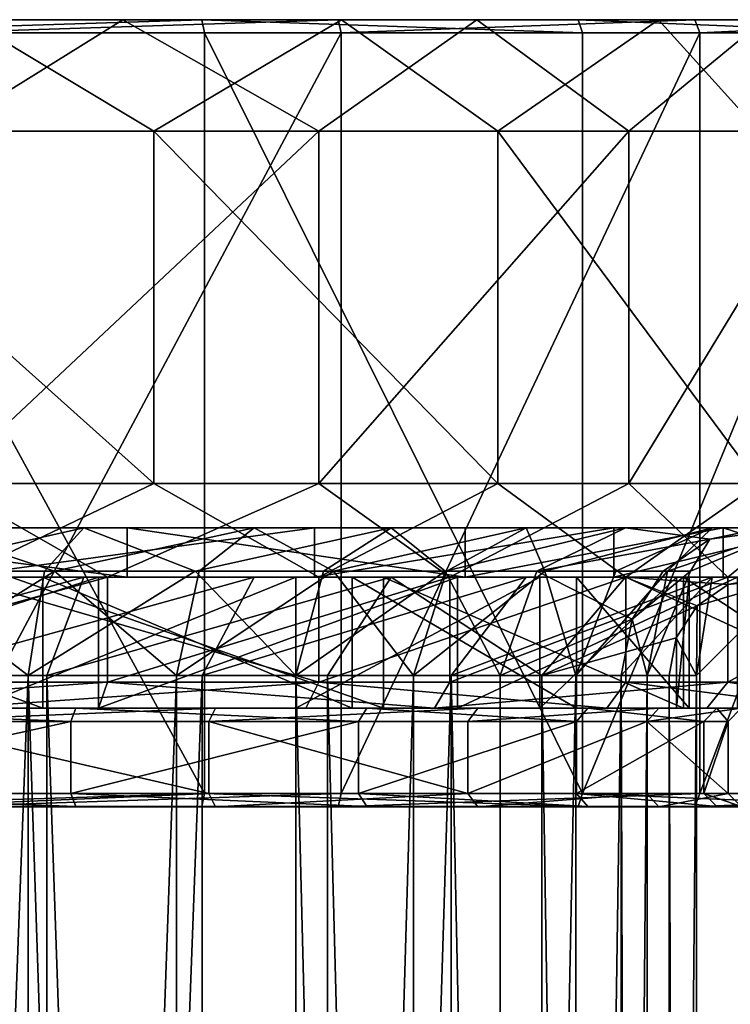
# Model space of a CAD drawing. Extents: x -25 to 344, y -738 to 123.
# Drawn here: x 6 to 16, y 108 to 123 of the extents above; entities that cross this region are included whole.
import ezdxf

# ---------------------------------------------------------------- set-up
doc = ezdxf.new("R2010")
doc.units = 0
doc.header["$MEASUREMENT"] = 0

msp = doc.modelspace()

# ---------------------------------------------------------------- linework, layer by layer
for points in [[(7.212303, 122.749863, 20.202057), (4.477008, 121.049828, 19.236691), (1.228515, 122.749817, 21.415644)], [(1.228515, 122.749817, 21.415644), (4.338383, 122.749763, 24.352005), (7.212303, 122.749863, 20.202057)], [(4.854887, 122.750793, -20.893694), (1.68665, 121.050697, -19.678106), (7.68521, 121.05069, -18.19381)], [(8.419084, 122.750847, -23.25803), (2.12219, 122.550873, -24.759569), (2.112326, 122.75087, -24.644485)], [(4.854887, 122.750793, -20.893694), (8.419084, 122.750847, -23.25803), (2.112326, 122.75087, -24.644485)], [(8.458405, 122.550842, -23.366673), (2.12219, 122.550873, -24.759569), (8.419084, 122.750847, -23.25803)], [(4.338383, 122.749763, 24.352005), (10.493411, 122.749809, 22.399424), (7.212303, 122.749863, 20.202057)], [(4.358645, 122.549744, 24.465748), (10.493411, 122.749809, 22.399424), (4.338383, 122.749763, 24.352005)], [(4.358645, 122.549744, 24.465748), (10.542363, 122.549797, 22.503984), (10.493411, 122.749809, 22.399424)], [(10.202442, 121.049889, 16.911755), (4.477008, 121.049828, 19.236691), (7.212303, 122.749863, 20.202057)], [(4.854887, 122.750793, -20.893694), (10.544882, 122.750748, -18.679562), (8.419084, 122.750847, -23.25803)], [(4.854887, 122.750793, -20.893694), (7.68521, 121.05069, -18.19381), (10.544882, 122.750748, -18.679562)], [(12.611784, 122.749931, 17.351856), (10.202442, 121.049889, 16.911755), (7.212303, 122.749863, 20.202057)], [(7.212303, 122.749863, 20.202057), (10.493411, 122.749809, 22.399424), (12.611784, 122.749931, 17.351856)], [(10.544882, 122.750748, -18.679562), (7.68521, 121.05069, -18.19381), (12.931499, 121.050621, -14.928501)], [(14.218097, 122.550789, -20.381254), (8.419084, 122.750847, -23.25803), (14.152064, 122.750793, -20.286539)], [(14.218097, 122.550789, -20.381254), (8.458405, 122.550842, -23.366673), (8.419084, 122.750847, -23.25803)], [(10.544882, 122.750748, -18.679562), (14.152064, 122.750793, -20.286539), (8.419084, 122.750847, -23.25803)], [(14.929135, 121.050003, 12.931445), (10.202442, 121.049889, 16.911755), (12.611784, 122.749931, 17.351856)], [(10.493411, 122.749809, 22.399424), (15.933333, 122.749901, 18.920462), (12.611784, 122.749931, 17.351856)], [(10.542363, 122.549797, 22.503984), (15.933333, 122.749901, 18.920462), (10.493411, 122.749809, 22.399424)], [(10.542363, 122.549797, 22.503984), (16.007671, 122.549896, 19.008732), (15.933333, 122.749901, 18.920462)], [(10.544882, 122.750748, -18.679562), (15.380587, 122.750671, -14.952114), (14.152064, 122.750793, -20.286539)], [(10.544882, 122.750748, -18.679562), (12.931499, 121.050621, -14.928501), (15.380587, 122.750671, -14.952114)], [(16.989523, 122.750038, 13.095933), (14.929135, 121.050003, 12.931445), (12.611784, 122.749931, 17.351856)], [(12.611784, 122.749931, 17.351856), (15.933333, 122.749901, 18.920462), (16.989523, 122.750038, 13.095933)], [(15.380587, 122.750671, -14.952114), (12.931499, 121.050621, -14.928501), (16.911917, 121.050522, -10.201917)], [(19.0089, 122.550697, -16.006962), (14.152064, 122.750793, -20.286539), (18.920624, 122.750702, -15.932623)], [(19.0089, 122.550697, -16.006962), (14.218097, 122.550789, -20.381254), (14.152064, 122.750793, -20.286539)], [(15.380587, 122.750671, -14.952114), (18.920624, 122.750702, -15.932623), (14.152064, 122.750793, -20.286539)], [(18.194513, 121.050117, 7.685294), (14.929135, 121.050003, 12.931445), (16.989523, 122.750038, 13.095933)], [(18.97024, 122.750557, -10.013316), (18.920624, 122.750702, -15.932623), (15.380587, 122.750671, -14.952114)], [(15.380587, 122.750671, -14.952114), (16.911917, 121.050522, -10.201917), (18.97024, 122.750557, -10.013316)], [(15.933333, 122.749901, 18.920462), (20.287348, 122.750023, 14.15203), (16.989523, 122.750038, 13.095933)], [(16.007671, 122.549896, 19.008732), (20.287348, 122.750023, 14.15203), (15.933333, 122.749901, 18.920462)], [(16.007671, 122.549896, 19.008732), (20.382061, 122.550011, 14.218057), (20.287348, 122.750023, 14.15203)], [(2.12219, 122.550873, -24.759569), (8.458405, 110.950546, -23.36694), (2.122189, 110.950577, -24.759836)], [(2.12219, 122.550873, -24.759569), (8.458405, 122.550842, -23.366673), (8.458405, 110.950546, -23.36694)], [(10.542363, 122.549797, 22.503984), (4.358644, 110.949463, 24.465481), (10.542362, 110.949516, 22.503717)], [(10.542363, 122.549797, 22.503984), (4.358645, 122.549744, 24.465748), (4.358644, 110.949463, 24.465481)], [(8.458405, 122.550842, -23.366673), (14.218096, 110.9505, -20.381521), (8.458405, 110.950546, -23.36694)], [(8.458405, 122.550842, -23.366673), (14.218097, 122.550789, -20.381254), (14.218096, 110.9505, -20.381521)], [(16.007671, 122.549896, 19.008732), (10.542362, 110.949516, 22.503717), (16.007669, 110.9496, 19.008465)], [(16.007671, 122.549896, 19.008732), (10.542363, 122.549797, 22.503984), (10.542362, 110.949516, 22.503717)], [(14.218097, 122.550789, -20.381254), (19.0089, 122.550697, -16.006962), (14.218096, 110.9505, -20.381521)], [(19.0089, 122.550697, -16.006962), (19.008898, 110.950409, -16.007229), (14.218096, 110.9505, -20.381521)], [(20.382061, 122.550011, 14.218057), (16.007669, 110.9496, 19.008465), (20.382059, 110.949722, 14.217792)], [(20.382061, 122.550011, 14.218057), (16.007671, 122.549896, 19.008732), (16.007669, 110.9496, 19.008465)], [(7.68521, 115.67865, -18.193933), (1.68665, 121.050697, -19.678106), (1.686649, 115.678673, -19.67823)], [(7.68521, 115.67865, -18.193933), (7.68521, 121.05069, -18.19381), (1.68665, 121.050697, -19.678106)], [(4.477007, 115.677803, 19.236567), (4.477008, 121.049828, 19.236691), (10.202442, 121.049889, 16.911755)], [(4.477007, 115.677803, 19.236567), (10.202442, 121.049889, 16.911755), (10.202441, 115.677856, 16.911631)], [(12.931499, 115.678589, -14.928624), (12.931499, 121.050621, -14.928501), (7.68521, 121.05069, -18.19381)], [(12.931499, 115.678589, -14.928624), (7.68521, 121.05069, -18.19381), (7.68521, 115.67865, -18.193933)], [(10.202441, 115.677856, 16.911631), (10.202442, 121.049889, 16.911755), (14.929135, 121.050003, 12.931445)], [(10.202441, 115.677856, 16.911631), (14.929135, 121.050003, 12.931445), (14.929134, 115.677963, 12.931322)], [(16.911917, 115.67849, -10.20204), (16.911917, 121.050522, -10.201917), (12.931499, 121.050621, -14.928501)], [(16.911917, 115.67849, -10.20204), (12.931499, 121.050621, -14.928501), (12.931499, 115.678589, -14.928624)], [(14.929134, 115.677963, 12.931322), (14.929135, 121.050003, 12.931445), (18.194513, 121.050117, 7.685294)], [(14.929134, 115.677963, 12.931322), (18.194513, 121.050117, 7.685294), (18.194513, 115.678093, 7.685171)], [(1.188347, 114.249619, 20.716547), (4.477007, 115.677803, 19.236567), (6.976924, 114.249657, 19.542639)], [(7.68521, 115.67865, -18.193933), (1.686649, 115.678673, -19.67823), (4.696373, 114.250557, -20.212015)], [(4.477007, 115.677803, 19.236567), (10.202441, 115.677856, 16.911631), (6.976924, 114.249657, 19.542639)], [(10.200755, 114.250519, -18.0702), (7.68521, 115.67865, -18.193933), (4.696373, 114.250557, -20.212015)], [(6.976924, 114.249657, 19.542639), (10.202441, 115.677856, 16.911631), (12.200212, 114.249733, 16.785433)], [(12.931499, 115.678589, -14.928624), (7.68521, 115.67865, -18.193933), (10.200755, 114.250519, -18.0702)], [(14.878661, 114.25045, -14.464375), (12.931499, 115.678589, -14.928624), (10.200755, 114.250519, -18.0702)], [(12.200212, 114.249733, 16.785433), (10.202441, 115.677856, 16.911631), (14.929134, 115.677963, 12.931322)], [(12.200212, 114.249733, 16.785433), (14.929134, 115.677963, 12.931322), (16.435057, 114.249832, 12.66842)], [(16.911917, 115.67849, -10.20204), (12.931499, 115.678589, -14.928624), (14.878661, 114.25045, -14.464375)], [(18.351141, 114.250343, -9.686776), (16.911917, 115.67849, -10.20204), (14.878661, 114.25045, -14.464375)], [(16.435057, 114.249832, 12.66842), (14.929134, 115.677963, 12.931322), (18.194513, 115.678093, 7.685171)], [(16.435057, 114.249832, 12.66842), (18.194513, 115.678093, 7.685171), (19.338511, 114.249947, 7.52514)], [(3.686021, 114.340897, -15.476132), (6.61961, 114.999908, -16.19969), (1.289681, 114.999908, -17.452425)], [(1.289681, 114.999908, -17.452425), (6.61961, 114.999908, -16.19969), (1.41868, 114.999908, -19.197624)], [(1.41868, 114.999908, -19.197624), (7.281645, 114.249908, -17.819698), (1.41868, 114.249908, -19.197624)], [(1.41868, 114.999908, -19.197624), (7.281645, 114.999908, -17.819698), (7.281645, 114.249908, -17.819698)], [(1.41868, 114.999908, -19.197624), (6.61961, 114.999908, -16.19969), (7.281645, 114.999908, -17.819698)], [(3.686021, 114.340897, -15.476132), (6.017843, 114.340897, -14.726967), (6.61961, 114.999908, -16.19969)], [(6.172517, 114.340897, 14.662746), (3.787735, 114.340897, 15.451516), (4.166533, 114.999908, 16.996765)], [(6.172517, 114.340897, 14.662746), (4.166533, 114.999908, 16.996765), (9.214902, 114.999908, 14.877364)], [(4.166533, 114.999908, 16.996765), (10.1364, 114.999908, 16.365047), (9.214902, 114.999908, 14.877364)], [(4.583186, 114.999908, 18.696442), (10.1364, 114.999908, 16.365047), (4.166533, 114.999908, 16.996765)], [(10.1364, 114.999908, 16.365047), (4.583186, 114.249908, 18.696442), (10.1364, 114.249908, 16.365047)], [(10.1364, 114.999908, 16.365047), (4.583186, 114.999908, 18.696442), (4.583186, 114.249908, 18.696442)], [(6.017843, 114.340897, -14.726967), (8.317198, 114.340897, -13.561707), (6.61961, 114.999908, -16.19969)], [(8.377189, 114.340897, 13.524818), (6.172517, 114.340897, 14.662746), (9.214902, 114.999908, 14.877364)], [(8.317198, 114.340897, -13.561707), (11.301657, 114.999908, -13.361202), (6.61961, 114.999908, -16.19969)], [(11.301657, 114.999908, -13.361202), (7.281645, 114.999908, -17.819698), (6.61961, 114.999908, -16.19969)], [(7.281645, 114.999908, -17.819698), (12.431823, 114.249908, -14.697407), (7.281645, 114.249908, -17.819698)], [(7.281645, 114.999908, -17.819698), (12.431823, 114.999908, -14.697407), (12.431823, 114.249908, -14.697407)], [(11.301657, 114.999908, -13.361202), (12.431823, 114.999908, -14.697407), (7.281645, 114.999908, -17.819698)], [(8.317198, 114.340897, -13.561707), (10.274204, 114.340897, -12.146551), (11.301657, 114.999908, -13.361202)], [(10.425566, 114.340897, 12.016862), (8.377189, 114.340897, 13.524818), (9.214902, 114.999908, 14.877364)], [(10.425566, 114.340897, 12.016862), (9.214902, 114.999908, 14.877364), (13.361202, 114.999908, 11.301657)], [(10.1364, 114.999908, 16.365047), (13.361202, 114.999908, 11.301657), (9.214902, 114.999908, 14.877364)], [(14.697407, 114.999908, 12.431823), (10.1364, 114.249908, 16.365047), (14.697407, 114.249908, 12.431823)], [(14.697407, 114.999908, 12.431823), (10.1364, 114.999908, 16.365047), (10.1364, 114.249908, 16.365047)], [(10.1364, 114.999908, 16.365047), (14.697407, 114.999908, 12.431823), (13.361202, 114.999908, 11.301657)], [(10.274204, 114.340897, -12.146551), (12.126292, 114.340897, -10.297951), (11.301657, 114.999908, -13.361202)], [(12.146551, 114.340897, 10.274204), (10.425566, 114.340897, 12.016862), (13.361202, 114.999908, 11.301657)], [(12.126292, 114.340897, -10.297951), (14.877364, 114.999908, -9.214902), (11.301657, 114.999908, -13.361202)], [(14.877364, 114.999908, -9.214902), (12.431823, 114.999908, -14.697407), (11.301657, 114.999908, -13.361202)], [(12.126292, 114.340897, -10.297951), (13.524842, 114.340897, -8.377091), (14.877364, 114.999908, -9.214902)], [(13.646313, 114.340897, 8.177641), (12.146551, 114.340897, 10.274204), (13.361202, 114.999908, 11.301657)], [(16.365047, 114.999908, -10.1364), (16.365047, 114.249908, -10.1364), (12.431823, 114.249908, -14.697407)], [(12.431823, 114.999908, -14.697407), (16.365047, 114.999908, -10.1364), (12.431823, 114.249908, -14.697407)], [(14.877364, 114.999908, -9.214902), (16.365047, 114.999908, -10.1364), (12.431823, 114.999908, -14.697407)], [(13.646313, 114.340897, 8.177641), (13.361202, 114.999908, 11.301657), (16.19969, 114.999908, 6.61961)], [(14.697407, 114.999908, 12.431823), (16.19969, 114.999908, 6.61961), (13.361202, 114.999908, 11.301657)], [(13.524842, 114.340897, -8.377091), (16.160524, 114.828903, -3.961539), (14.877364, 114.999908, -9.214902)], [(14.726967, 114.340897, 6.017843), (13.646313, 114.340897, 8.177641), (16.19969, 114.999908, 6.61961)], [(17.819698, 114.999908, 7.281645), (14.697407, 114.249908, 12.431823), (17.819698, 114.249908, 7.281645)], [(17.819698, 114.999908, 7.281645), (14.697407, 114.999908, 12.431823), (14.697407, 114.249908, 12.431823)], [(14.697407, 114.999908, 12.431823), (17.819698, 114.999908, 7.281645), (16.19969, 114.999908, 6.61961)], [(15.514136, 114.340897, 3.522264), (14.726967, 114.340897, 6.017843), (16.19969, 114.999908, 6.61961)], [(14.877364, 114.999908, -9.214902), (16.160524, 114.828903, -3.961539), (16.996765, 114.999908, -4.166533)], [(16.996765, 114.999908, -4.166533), (16.365047, 114.999908, -10.1364), (14.877364, 114.999908, -9.214902)], [(15.514136, 114.340897, 3.522264), (16.19969, 114.999908, 6.61961), (17.452425, 114.999908, 1.289681)], [(15.865767, 114.340897, 1.172371), (15.514136, 114.340897, 3.522264), (17.452425, 114.999908, 1.289681)], [(15.865767, 114.340897, 1.172371), (17.452425, 114.999908, 1.289681), (16.160524, 114.828903, -3.961539)], [(16.996765, 114.999908, -4.166533), (16.160524, 114.828903, -3.961539), (17.452425, 114.999908, 1.289681)], [(16.19969, 114.999908, 6.61961), (17.819698, 114.999908, 7.281645), (19.197624, 114.999908, 1.41868)], [(16.19969, 114.999908, 6.61961), (19.197624, 114.999908, 1.41868), (17.452425, 114.999908, 1.289681)], [(16.365047, 114.999908, -10.1364), (18.696442, 114.249908, -4.583186), (16.365047, 114.249908, -10.1364)], [(16.365047, 114.999908, -10.1364), (18.696442, 114.999908, -4.583186), (18.696442, 114.249908, -4.583186)], [(16.996765, 114.999908, -4.166533), (18.696442, 114.999908, -4.583186), (16.365047, 114.999908, -10.1364)], [(13.524842, 114.340897, -8.377091), (15.451516, 114.340897, -3.787735), (16.160524, 114.828903, -3.961539)], [(15.865767, 114.340897, 1.172371), (16.160524, 114.828903, -3.961539), (15.451516, 114.340897, -3.787735)], [(3.686021, 114.340897, -15.476132), (1.123859, 112.749893, -15.208517), (5.768532, 112.749893, -14.116864)], [(6.172517, 114.340897, 14.662746), (8.030113, 112.749893, 12.964542), (3.630836, 112.749893, 14.811466)], [(6.172517, 114.340897, 14.662746), (3.630836, 112.749893, 14.811466), (3.787735, 114.340897, 15.451516)], [(3.686021, 114.340897, -15.476132), (5.768532, 112.749893, -14.116864), (6.017843, 114.340897, -14.726967)], [(8.317198, 114.340897, -13.561707), (5.768532, 112.749893, -14.116864), (9.848573, 112.749893, -11.643343)], [(6.017843, 114.340897, -14.726967), (5.768532, 112.749893, -14.116864), (8.317198, 114.340897, -13.561707)], [(8.377189, 114.340897, 13.524818), (8.030113, 112.749893, 12.964542), (6.172517, 114.340897, 14.662746)], [(10.425566, 114.340897, 12.016862), (11.643343, 112.749893, 9.848573), (8.030113, 112.749893, 12.964542)], [(10.425566, 114.340897, 12.016862), (8.030113, 112.749893, 12.964542), (8.377189, 114.340897, 13.524818)], [(8.317198, 114.340897, -13.561707), (9.848573, 112.749893, -11.643343), (10.274204, 114.340897, -12.146551)], [(12.126292, 114.340897, -10.297951), (9.848573, 112.749893, -11.643343), (12.964542, 112.749893, -8.030113)], [(10.274204, 114.340897, -12.146551), (9.848573, 112.749893, -11.643343), (12.126292, 114.340897, -10.297951)], [(12.146551, 114.340897, 10.274204), (11.643343, 112.749893, 9.848573), (10.425566, 114.340897, 12.016862)], [(13.646313, 114.340897, 8.177641), (14.116864, 112.749893, 5.768532), (11.643343, 112.749893, 9.848573)], [(13.646313, 114.340897, 8.177641), (11.643343, 112.749893, 9.848573), (12.146551, 114.340897, 10.274204)], [(12.126292, 114.340897, -10.297951), (12.964542, 112.749893, -8.030113), (13.524842, 114.340897, -8.377091)], [(13.524842, 114.340897, -8.377091), (12.964542, 112.749893, -8.030113), (14.97784, 113.610901, -3.67162)], [(13.524842, 114.340897, -8.377091), (14.97784, 113.610901, -3.67162), (15.451516, 114.340897, -3.787735)], [(14.726967, 114.340897, 6.017843), (14.116864, 112.749893, 5.768532), (13.646313, 114.340897, 8.177641)], [(15.514136, 114.340897, 3.522264), (15.208517, 112.749893, 1.123859), (14.116864, 112.749893, 5.768532)], [(15.514136, 114.340897, 3.522264), (14.116864, 112.749893, 5.768532), (14.726967, 114.340897, 6.017843)], [(15.865767, 114.340897, 1.172371), (15.451516, 114.340897, -3.787735), (14.97784, 113.610901, -3.67162)], [(15.865767, 114.340897, 1.172371), (14.97784, 113.610901, -3.67162), (15.208517, 112.749893, 1.123859)], [(15.865767, 114.340897, 1.172371), (15.208517, 112.749893, 1.123859), (15.514136, 114.340897, 3.522264)], [(5.99432, 114.250107, -14.834692), (5.513391, 114.250137, -19.225058), (0.558722, 114.250107, -15.990422)], [(0.558722, 114.250107, -15.990422), (0.558728, 112.250107, -15.990436), (5.994326, 112.250107, -14.834705)], [(0.558722, 114.250107, -15.990422), (5.994326, 112.250107, -14.834705), (5.99432, 114.250107, -14.834692)], [(0.697645, 114.24987, 19.988111), (6.84047, 114.249901, 18.794577), (4.944311, 114.249924, 15.217487)], [(6.84047, 114.249901, 18.794577), (0.697645, 114.24987, 19.988111), (0.697652, 112.24987, 19.988098)], [(6.84047, 114.249901, 18.794577), (0.697652, 112.24987, 19.988098), (6.840477, 112.249901, 18.794563)], [(1.179165, 112.749893, -15.956494), (1.289681, 114.249908, -17.452425), (6.61961, 114.249908, -16.19969)], [(1.179165, 112.749893, -15.956494), (6.61961, 114.249908, -16.19969), (6.052281, 112.749893, -14.811188)], [(1.188347, 112.649567, 20.716511), (1.188347, 114.249619, 20.716547), (6.976924, 114.249657, 19.542639)], [(1.188347, 112.649567, 20.716511), (6.976924, 114.249657, 19.542639), (6.976924, 112.649612, 19.542603)], [(6.61961, 114.249908, -16.19969), (1.289681, 114.249908, -17.452425), (1.41868, 114.249908, -19.197624)], [(6.61961, 114.249908, -16.19969), (1.41868, 114.249908, -19.197624), (7.281645, 114.249908, -17.819698)], [(9.214902, 114.249908, 14.877364), (4.166533, 114.249908, 16.996765), (3.809401, 112.749893, 15.539899)], [(8.425076, 112.749893, 13.602141), (9.214902, 114.249908, 14.877364), (3.809401, 112.749893, 15.539899)], [(10.1364, 114.249908, 16.365047), (4.583186, 114.249908, 18.696442), (4.166533, 114.249908, 16.996765)], [(10.1364, 114.249908, 16.365047), (4.166533, 114.249908, 16.996765), (9.214902, 114.249908, 14.877364)], [(10.200755, 112.650482, -18.070236), (4.696373, 114.250557, -20.212015), (4.696372, 112.65052, -20.212051)], [(10.200755, 112.650482, -18.070236), (10.200755, 114.250519, -18.0702), (4.696373, 114.250557, -20.212015)], [(6.84047, 114.249901, 18.794577), (9.850927, 114.249947, 12.609086), (4.944311, 114.249924, 15.217487)], [(9.850927, 114.249947, 12.609086), (4.944318, 112.249924, 15.217474), (4.944311, 114.249924, 15.217487)], [(9.850927, 114.249947, 12.609086), (9.850934, 112.249947, 12.609073), (4.944318, 112.249924, 15.217474)], [(5.513391, 114.250137, -19.225058), (11.184818, 112.250137, -16.580105), (5.513397, 112.250137, -19.225071)], [(5.513391, 114.250137, -19.225058), (11.184812, 114.250137, -16.580091), (11.184818, 112.250137, -16.580105)], [(5.99432, 114.250107, -14.834692), (11.184812, 114.250137, -16.580091), (5.513391, 114.250137, -19.225058)], [(10.706893, 114.250107, -11.889686), (11.184812, 114.250137, -16.580091), (5.99432, 114.250107, -14.834692)], [(5.99432, 114.250107, -14.834692), (5.994326, 112.250107, -14.834705), (10.706899, 112.250107, -11.889699)], [(5.99432, 114.250107, -14.834692), (10.706899, 112.250107, -11.889699), (10.706893, 114.250107, -11.889686)], [(6.052281, 112.749893, -14.811188), (6.61961, 114.249908, -16.19969), (11.301657, 114.249908, -13.361202)], [(6.052281, 112.749893, -14.811188), (11.301657, 114.249908, -13.361202), (10.332951, 112.749893, -12.216035)], [(12.431823, 114.249908, -14.697407), (11.301657, 114.249908, -13.361202), (6.61961, 114.249908, -16.19969)], [(12.431823, 114.249908, -14.697407), (6.61961, 114.249908, -16.19969), (7.281645, 114.249908, -17.819698)], [(6.84047, 114.249901, 18.794577), (12.31366, 114.249939, 15.761357), (9.850927, 114.249947, 12.609086)], [(12.31366, 114.249939, 15.761357), (6.84047, 114.249901, 18.794577), (6.840477, 112.249901, 18.794563)], [(12.31366, 114.249939, 15.761357), (6.840477, 112.249901, 18.794563), (12.313666, 112.249939, 15.761344)], [(6.976924, 112.649612, 19.542603), (6.976924, 114.249657, 19.542639), (12.200212, 114.249733, 16.785433)], [(6.976924, 112.649612, 19.542603), (12.200212, 114.249733, 16.785433), (12.200212, 112.649689, 16.785397)], [(13.361202, 114.249908, 11.301657), (9.214902, 114.249908, 14.877364), (8.425076, 112.749893, 13.602141)], [(12.216035, 112.749893, 10.332951), (13.361202, 114.249908, 11.301657), (8.425076, 112.749893, 13.602141)], [(14.697407, 114.249908, 12.431823), (10.1364, 114.249908, 16.365047), (9.214902, 114.249908, 14.877364)], [(14.697407, 114.249908, 12.431823), (9.214902, 114.249908, 14.877364), (13.361202, 114.249908, 11.301657)], [(13.569399, 114.249977, 8.479872), (9.850934, 112.249947, 12.609073), (9.850927, 114.249947, 12.609086)], [(9.850927, 114.249947, 12.609086), (16.581463, 114.249977, 11.185257), (13.569399, 114.249977, 8.479872)], [(12.31366, 114.249939, 15.761357), (16.581463, 114.249977, 11.185257), (9.850927, 114.249947, 12.609086)], [(13.569399, 114.249977, 8.479872), (13.569406, 112.249977, 8.479858), (9.850934, 112.249947, 12.609073)], [(14.878661, 114.25045, -14.464375), (10.200755, 114.250519, -18.0702), (10.200755, 112.650482, -18.070236)], [(14.878661, 112.650414, -14.464411), (14.878661, 114.25045, -14.464375), (10.200755, 112.650482, -18.070236)], [(10.332951, 112.749893, -12.216035), (11.301657, 114.249908, -13.361202), (13.602141, 112.749893, -8.425076)], [(10.706893, 114.250107, -11.889686), (15.761357, 114.25013, -12.312217), (11.184812, 114.250137, -16.580091)], [(14.128119, 114.250092, -7.51055), (15.761357, 114.25013, -12.312217), (10.706893, 114.250107, -11.889686)], [(10.706893, 114.250107, -11.889686), (10.706899, 112.250107, -11.889699), (14.128126, 112.250092, -7.510563)], [(10.706893, 114.250107, -11.889686), (14.128126, 112.250092, -7.510563), (14.128119, 114.250092, -7.51055)], [(11.184812, 114.250137, -16.580091), (15.761364, 112.25013, -12.31223), (11.184818, 112.250137, -16.580105)], [(11.184812, 114.250137, -16.580091), (15.761357, 114.25013, -12.312217), (15.761364, 112.25013, -12.31223)], [(16.365047, 114.249908, -10.1364), (14.877364, 114.249908, -9.214902), (11.301657, 114.249908, -13.361202)], [(16.365047, 114.249908, -10.1364), (11.301657, 114.249908, -13.361202), (12.431823, 114.249908, -14.697407)], [(11.301657, 114.249908, -13.361202), (14.877364, 114.249908, -9.214902), (13.602141, 112.749893, -8.425076)], [(12.200212, 112.649689, 16.785397), (12.200212, 114.249733, 16.785433), (16.435057, 114.249832, 12.66842)], [(12.200212, 112.649689, 16.785397), (16.435057, 114.249832, 12.66842), (16.435057, 112.649803, 12.668384)], [(16.19969, 114.249908, 6.61961), (13.361202, 114.249908, 11.301657), (12.216035, 112.749893, 10.332951)], [(14.811188, 112.749893, 6.052281), (16.19969, 114.249908, 6.61961), (12.216035, 112.749893, 10.332951)], [(16.581463, 114.249977, 11.185257), (12.31366, 114.249939, 15.761357), (12.313666, 112.249939, 15.761344)], [(16.581463, 114.249977, 11.185257), (12.313666, 112.249939, 15.761344), (16.581469, 112.249977, 11.185244)], [(14.697407, 114.249908, 12.431823), (13.361202, 114.249908, 11.301657), (16.19969, 114.249908, 6.61961)], [(15.651205, 114.250031, 3.3278), (13.569406, 112.249977, 8.479858), (13.569399, 114.249977, 8.479872)], [(13.569399, 114.249977, 8.479872), (19.226225, 114.250023, 5.514238), (15.651205, 114.250031, 3.3278)], [(16.581463, 114.249977, 11.185257), (19.226225, 114.250023, 5.514238), (13.569399, 114.249977, 8.479872)], [(15.651205, 114.250031, 3.3278), (15.651211, 112.250031, 3.327786), (13.569406, 112.249977, 8.479858)], [(13.602141, 112.749893, -8.425076), (14.877364, 114.249908, -9.214902), (15.966567, 113.810898, -3.913993)], [(18.795023, 114.250107, -6.839098), (15.761357, 114.25013, -12.312217), (14.128119, 114.250092, -7.51055)], [(15.845247, 114.250061, -2.225606), (18.795023, 114.250107, -6.839098), (14.128119, 114.250092, -7.51055)], [(14.128119, 114.250092, -7.51055), (14.128126, 112.250092, -7.510563), (15.845253, 112.250061, -2.225619)], [(14.128119, 114.250092, -7.51055), (15.845253, 112.250061, -2.225619), (15.845247, 114.250061, -2.225606)], [(14.697407, 114.249908, 12.431823), (16.19969, 114.249908, 6.61961), (17.819698, 114.249908, 7.281645)], [(15.956494, 112.749893, 1.179165), (16.19969, 114.249908, 6.61961), (14.811188, 112.749893, 6.052281)], [(16.996765, 114.249908, -4.166533), (14.877364, 114.249908, -9.214902), (16.365047, 114.249908, -10.1364)], [(14.877364, 114.249908, -9.214902), (16.996765, 114.249908, -4.166533), (16.439272, 114.13591, -4.029871)], [(14.877364, 114.249908, -9.214902), (16.439272, 114.13591, -4.029871), (15.966567, 113.810898, -3.913993)], [(18.351141, 112.650307, -9.686812), (18.351141, 114.250343, -9.686776), (14.878661, 114.25045, -14.464375)], [(18.351141, 112.650307, -9.686812), (14.878661, 114.25045, -14.464375), (14.878661, 112.650414, -14.464411)], [(15.651205, 114.250031, 3.3278), (19.98896, 114.250069, -0.696478), (15.845247, 114.250061, -2.225606)], [(19.226225, 114.250023, 5.514238), (19.98896, 114.250069, -0.696478), (15.651205, 114.250031, 3.3278)], [(15.845247, 114.250061, -2.225606), (15.651211, 112.250031, 3.327786), (15.651205, 114.250031, 3.3278)], [(15.845247, 114.250061, -2.225606), (15.845253, 112.250061, -2.225619), (15.651211, 112.250031, 3.327786)], [(15.761357, 114.25013, -12.312217), (18.795029, 112.250107, -6.839111), (15.761364, 112.25013, -12.31223)], [(15.761357, 114.25013, -12.312217), (18.795023, 114.250107, -6.839098), (18.795029, 112.250107, -6.839111)], [(19.98896, 114.250069, -0.696478), (18.795023, 114.250107, -6.839098), (15.845247, 114.250061, -2.225606)], [(15.956494, 112.749893, 1.179165), (17.452425, 114.249908, 1.289681), (16.19969, 114.249908, 6.61961)], [(15.966567, 113.810898, -3.913993), (17.452425, 114.249908, 1.289681), (15.956494, 112.749893, 1.179165)], [(15.966567, 113.810898, -3.913993), (16.439272, 114.13591, -4.029871), (17.452425, 114.249908, 1.289681)], [(16.19969, 114.249908, 6.61961), (17.452425, 114.249908, 1.289681), (19.197624, 114.249908, 1.41868)], [(17.819698, 114.249908, 7.281645), (16.19969, 114.249908, 6.61961), (19.197624, 114.249908, 1.41868)], [(18.696442, 114.249908, -4.583186), (16.996765, 114.249908, -4.166533), (16.365047, 114.249908, -10.1364)], [(16.435057, 112.649803, 12.668384), (16.435057, 114.249832, 12.66842), (19.338511, 114.249947, 7.52514)], [(16.435057, 112.649803, 12.668384), (19.338511, 114.249947, 7.52514), (19.338511, 112.649918, 7.525104)], [(16.439272, 114.13591, -4.029871), (16.996765, 114.249908, -4.166533), (17.452425, 114.249908, 1.289681)], [(13.602141, 112.749893, -8.425076), (15.966567, 113.810898, -3.913993), (15.650815, 113.323898, -3.836591)], [(15.650815, 113.323898, -3.836591), (15.966567, 113.810898, -3.913993), (15.956494, 112.749893, 1.179165)], [(12.964542, 112.749893, -8.030113), (14.811466, 112.749893, -3.630836), (14.97784, 113.610901, -3.67162)], [(14.97784, 113.610901, -3.67162), (14.811466, 112.749893, -3.630836), (15.208517, 112.749893, 1.123859)], [(13.602141, 112.749893, -8.425076), (15.650815, 113.323898, -3.836591), (15.539899, 112.749893, -3.809401)], [(15.539899, 112.749893, -3.809401), (15.650815, 113.323898, -3.836591), (15.956494, 112.749893, 1.179165)], [(5.768532, 112.749893, -14.116864), (1.123859, -10.7259, -15.208517), (5.768532, -10.7259, -14.116864)], [(1.123859, 112.749893, -15.208517), (1.123859, -10.7259, -15.208517), (5.768532, 112.749893, -14.116864)], [(1.165462, 112.249573, 20.317179), (1.188347, 112.649567, 20.716511), (6.976924, 112.649612, 19.542603)], [(1.165462, 112.249573, 20.317179), (6.976924, 112.649612, 19.542603), (6.842401, 112.249611, 19.165817)], [(1.179165, 112.749893, -15.956494), (6.052281, -10.7259, -14.811188), (1.179165, -10.7259, -15.956494)], [(1.179165, 112.749893, -15.956494), (6.052281, 112.749893, -14.811188), (6.052281, -10.7259, -14.811188)], [(8.030113, 112.749893, 12.964542), (8.030113, -10.7259, 12.964542), (3.630836, -10.7259, 14.811466)], [(8.030113, 112.749893, 12.964542), (3.630836, -10.7259, 14.811466), (3.630836, 112.749893, 14.811466)], [(8.425076, 112.749893, 13.602141), (3.809401, -10.7259, 15.539899), (8.425076, -10.7259, 13.602141)], [(8.425076, 112.749893, 13.602141), (3.809401, 112.749893, 15.539899), (3.809401, -10.7259, 15.539899)], [(10.200755, 112.650482, -18.070236), (4.696372, 112.65052, -20.212051), (4.605867, 112.250504, -19.822458)], [(10.004077, 112.250473, -17.721859), (10.200755, 112.650482, -18.070236), (4.605867, 112.250504, -19.822458)], [(5.768532, 112.749893, -14.116864), (5.768532, -10.7259, -14.116864), (9.848573, -10.7259, -11.643343)], [(5.768532, 112.749893, -14.116864), (9.848573, -10.7259, -11.643343), (9.848573, 112.749893, -11.643343)], [(6.052281, 112.749893, -14.811188), (10.332951, -10.7259, -12.216035), (6.052281, -10.7259, -14.811188)], [(6.052281, 112.749893, -14.811188), (10.332951, 112.749893, -12.216035), (10.332951, -10.7259, -12.216035)], [(6.842401, 112.249611, 19.165817), (6.976924, 112.649612, 19.542603), (11.964972, 112.249687, 16.461809)], [(6.976924, 112.649612, 19.542603), (12.200212, 112.649689, 16.785397), (11.964972, 112.249687, 16.461809)], [(11.643343, 112.749893, 9.848573), (11.643343, -10.7259, 9.848573), (8.030113, -10.7259, 12.964542)], [(11.643343, 112.749893, 9.848573), (8.030113, -10.7259, 12.964542), (8.030113, 112.749893, 12.964542)], [(12.216035, 112.749893, 10.332951), (8.425076, -10.7259, 13.602141), (12.216035, -10.7259, 10.332951)], [(12.216035, 112.749893, 10.332951), (8.425076, 112.749893, 13.602141), (8.425076, -10.7259, 13.602141)], [(9.848573, 112.749893, -11.643343), (9.848573, -10.7259, -11.643343), (12.964542, -10.7259, -8.030113)], [(9.848573, 112.749893, -11.643343), (12.964542, -10.7259, -8.030113), (12.964542, 112.749893, -8.030113)], [(14.591789, 112.250389, -14.185593), (10.200755, 112.650482, -18.070236), (10.004077, 112.250473, -17.721859)], [(14.591789, 112.250389, -14.185593), (14.878661, 112.650414, -14.464411), (10.200755, 112.650482, -18.070236)], [(10.332951, 112.749893, -12.216035), (13.602141, -10.7259, -8.425076), (10.332951, -10.7259, -12.216035)], [(10.332951, 112.749893, -12.216035), (13.602141, 112.749893, -8.425076), (13.602141, -10.7259, -8.425076)], [(14.116864, 112.749893, 5.768532), (14.116864, -10.7259, 5.768532), (11.643343, -10.7259, 9.848573)], [(14.116864, 112.749893, 5.768532), (11.643343, -10.7259, 9.848573), (11.643343, 112.749893, 9.848573)], [(11.964972, 112.249687, 16.461809), (12.200212, 112.649689, 16.785397), (16.435057, 112.649803, 12.668384)], [(11.964972, 112.249687, 16.461809), (16.435057, 112.649803, 12.668384), (16.118242, 112.249786, 12.424122)], [(12.216035, 112.749893, 10.332951), (12.216035, -10.7259, 10.332951), (14.811188, -10.7259, 6.052281)], [(14.811188, 112.749893, 6.052281), (12.216035, 112.749893, 10.332951), (14.811188, -10.7259, 6.052281)], [(14.811466, 112.749893, -3.630836), (12.964542, -10.7259, -8.030113), (14.811466, -10.7259, -3.630836)], [(12.964542, 112.749893, -8.030113), (12.964542, -10.7259, -8.030113), (14.811466, 112.749893, -3.630836)], [(13.602141, 112.749893, -8.425076), (15.539899, -10.7259, -3.809401), (13.602141, -10.7259, -8.425076)], [(13.602141, 112.749893, -8.425076), (15.539899, 112.749893, -3.809401), (15.539899, -10.7259, -3.809401)], [(15.208517, 112.749893, 1.123859), (15.208517, -10.7259, 1.123859), (14.116864, -10.7259, 5.768532)], [(15.208517, 112.749893, 1.123859), (14.116864, -10.7259, 5.768532), (14.116864, 112.749893, 5.768532)], [(17.997381, 112.25029, -9.500044), (14.878661, 112.650414, -14.464411), (14.591789, 112.250389, -14.185593)], [(15.956494, 112.749893, 1.179165), (14.811188, -10.7259, 6.052281), (15.956494, -10.7259, 1.179165)], [(15.956494, 112.749893, 1.179165), (14.811188, 112.749893, 6.052281), (14.811188, -10.7259, 6.052281)], [(14.811466, 112.749893, -3.630836), (14.811466, -10.7259, -3.630836), (15.208517, -10.7259, 1.123859)], [(14.811466, 112.749893, -3.630836), (15.208517, -10.7259, 1.123859), (15.208517, 112.749893, 1.123859)], [(17.997381, 112.25029, -9.500044), (18.351141, 112.650307, -9.686812), (14.878661, 112.650414, -14.464411)], [(15.539899, 112.749893, -3.809401), (15.956494, -10.7259, 1.179165), (15.539899, -10.7259, -3.809401)], [(15.539899, 112.749893, -3.809401), (15.956494, 112.749893, 1.179165), (15.956494, -10.7259, 1.179165)], [(16.118242, 112.249786, 12.424122), (16.435057, 112.649803, 12.668384), (18.965717, 112.249908, 7.380027)], [(16.435057, 112.649803, 12.668384), (19.338511, 112.649918, 7.525104), (18.965717, 112.249908, 7.380027)], [(5.994326, 112.250107, -14.834705), (0.558728, 112.250107, -15.990436), (5.513397, 112.250137, -19.225071)], [(6.840477, 112.249901, 18.794563), (0.697652, 112.24987, 19.988098), (4.944318, 112.249924, 15.217474)], [(1.165462, 112.249573, 20.317179), (6.842401, 112.249611, 19.165817), (3.785632, 112.249672, 16.265724)], [(6.420558, 112.050392, -15.199998), (1.426179, 112.25042, -16.639376), (1.409099, 112.050407, -16.440104)], [(1.426179, 112.25042, -16.639376), (6.498378, 112.250397, -15.384226), (4.605867, 112.250504, -19.822458)], [(6.420558, 112.050392, -15.199998), (6.498378, 112.250397, -15.384226), (1.426179, 112.25042, -16.639376)], [(3.740298, 112.049667, 16.070932), (3.785632, 112.249672, 16.265724), (8.626824, 112.249733, 14.299901)], [(3.740298, 112.049667, 16.070932), (8.626824, 112.249733, 14.299901), (8.523565, 112.049728, 14.128648)], [(3.785632, 112.249672, 16.265724), (6.842401, 112.249611, 19.165817), (8.626824, 112.249733, 14.299901)], [(6.498378, 112.250397, -15.384226), (10.004077, 112.250473, -17.721859), (4.605867, 112.250504, -19.822458)], [(9.850934, 112.249947, 12.609073), (6.840477, 112.249901, 18.794563), (4.944318, 112.249924, 15.217474)], [(11.184818, 112.250137, -16.580105), (5.994326, 112.250107, -14.834705), (5.513397, 112.250137, -19.225071)], [(10.706899, 112.250107, -11.889699), (5.994326, 112.250107, -14.834705), (11.184818, 112.250137, -16.580105)], [(10.803539, 112.050339, -12.472087), (6.498378, 112.250397, -15.384226), (6.420558, 112.050392, -15.199998)], [(6.498378, 112.250397, -15.384226), (10.934434, 112.250351, -12.623261), (10.004077, 112.250473, -17.721859)], [(10.803539, 112.050339, -12.472087), (10.934434, 112.250351, -12.623261), (6.498378, 112.250397, -15.384226)], [(12.313666, 112.249939, 15.761344), (6.840477, 112.249901, 18.794563), (9.850934, 112.249947, 12.609073)], [(6.842401, 112.249611, 19.165817), (11.964972, 112.249687, 16.461809), (8.626824, 112.249733, 14.299901)], [(8.523565, 112.049728, 14.128648), (8.626824, 112.249733, 14.299901), (12.623631, 112.249817, 10.934225)], [(8.523565, 112.049728, 14.128648), (12.623631, 112.249817, 10.934225), (12.472448, 112.049812, 10.803329)], [(8.626824, 112.249733, 14.299901), (11.964972, 112.249687, 16.461809), (12.623631, 112.249817, 10.934225)], [(16.581469, 112.249977, 11.185244), (12.313666, 112.249939, 15.761344), (9.850934, 112.249947, 12.609073)], [(16.581469, 112.249977, 11.185244), (9.850934, 112.249947, 12.609073), (13.569406, 112.249977, 8.479858)], [(10.934434, 112.250351, -12.623261), (14.591789, 112.250389, -14.185593), (10.004077, 112.250473, -17.721859)], [(15.761364, 112.25013, -12.31223), (10.706899, 112.250107, -11.889699), (11.184818, 112.250137, -16.580105)], [(15.761364, 112.25013, -12.31223), (14.128126, 112.250092, -7.510563), (10.706899, 112.250107, -11.889699)], [(14.12895, 112.050247, -8.523295), (10.934434, 112.250351, -12.623261), (10.803539, 112.050339, -12.472087)], [(10.934434, 112.250351, -12.623261), (14.300202, 112.250267, -8.626547), (14.591789, 112.250389, -14.185593)], [(14.12895, 112.050247, -8.523295), (14.300202, 112.250267, -8.626547), (10.934434, 112.250351, -12.623261)], [(11.964972, 112.249687, 16.461809), (16.118242, 112.249786, 12.424122), (12.623631, 112.249817, 10.934225)], [(12.472448, 112.049812, 10.803329), (12.623631, 112.249817, 10.934225), (15.384655, 112.249924, 6.498284)], [(12.472448, 112.049812, 10.803329), (15.384655, 112.249924, 6.498284), (15.200418, 112.049919, 6.420461)], [(12.623631, 112.249817, 10.934225), (16.118242, 112.249786, 12.424122), (15.384655, 112.249924, 6.498284)], [(19.226231, 112.250023, 5.514225), (13.569406, 112.249977, 8.479858), (15.651211, 112.250031, 3.327786)], [(19.226231, 112.250023, 5.514225), (16.581469, 112.249977, 11.185244), (13.569406, 112.249977, 8.479858)], [(18.795029, 112.250107, -6.839111), (14.128126, 112.250092, -7.510563), (15.761364, 112.25013, -12.31223)], [(18.795029, 112.250107, -6.839111), (15.845253, 112.250061, -2.225619), (14.128126, 112.250092, -7.510563)], [(16.071293, 112.050148, -3.740141), (14.300202, 112.250267, -8.626547), (14.12895, 112.050247, -8.523295)], [(14.300202, 112.250267, -8.626547), (17.997381, 112.25029, -9.500044), (14.591789, 112.250389, -14.185593)], [(16.266085, 112.25016, -3.785469), (17.997381, 112.25029, -9.500044), (14.300202, 112.250267, -8.626547)], [(16.071293, 112.050148, -3.740141), (16.266085, 112.25016, -3.785469), (14.300202, 112.250267, -8.626547)], [(15.200418, 112.049919, 6.420461), (15.384655, 112.249924, 6.498284), (16.639826, 112.250038, 1.426214)], [(15.200418, 112.049919, 6.420461), (16.639826, 112.250038, 1.426214), (16.440544, 112.050034, 1.409129)], [(15.384655, 112.249924, 6.498284), (18.965717, 112.249908, 7.380027), (16.639826, 112.250038, 1.426214)], [(16.118242, 112.249786, 12.424122), (18.965717, 112.249908, 7.380027), (15.384655, 112.249924, 6.498284)], [(19.988966, 112.250069, -0.696491), (15.651211, 112.250031, 3.327786), (15.845253, 112.250061, -2.225619)], [(19.226231, 112.250023, 5.514225), (15.651211, 112.250031, 3.327786), (19.988966, 112.250069, -0.696491)], [(19.988966, 112.250069, -0.696491), (15.845253, 112.250061, -2.225619), (18.795029, 112.250107, -6.839111)], [(16.440544, 112.050034, 1.409129), (16.266085, 112.25016, -3.785469), (16.071293, 112.050148, -3.740141)], [(16.266085, 112.25016, -3.785469), (19.944965, 112.250168, -4.044971), (17.997381, 112.25029, -9.500044)], [(16.639826, 112.250038, 1.426214), (19.944965, 112.250168, -4.044971), (16.266085, 112.25016, -3.785469)], [(16.440544, 112.050034, 1.409129), (16.639826, 112.250038, 1.426214), (16.266085, 112.25016, -3.785469)], [(1.409099, 112.050407, -16.440104), (1.409099, 110.950394, -16.44013), (6.420558, 112.050392, -15.199998)], [(1.409099, 110.950394, -16.44013), (6.420558, 110.950363, -15.200023), (6.420558, 112.050392, -15.199998)], [(8.523565, 112.049728, 14.128648), (8.523565, 110.949699, 14.128623), (3.740298, 112.049667, 16.070932)], [(8.523565, 110.949699, 14.128623), (3.740298, 110.949654, 16.070906), (3.740298, 112.049667, 16.070932)], [(6.420558, 112.050392, -15.199998), (6.420558, 110.950363, -15.200023), (10.803539, 112.050339, -12.472087)], [(6.420558, 110.950363, -15.200023), (10.803539, 110.95031, -12.472112), (10.803539, 112.050339, -12.472087)], [(12.472448, 112.049812, 10.803329), (12.472448, 110.949783, 10.803304), (8.523565, 112.049728, 14.128648)], [(12.472448, 110.949783, 10.803304), (8.523565, 110.949699, 14.128623), (8.523565, 112.049728, 14.128648)], [(10.803539, 112.050339, -12.472087), (10.803539, 110.95031, -12.472112), (14.12895, 112.050247, -8.523295)], [(10.803539, 110.95031, -12.472112), (14.12895, 110.950233, -8.52332), (14.12895, 112.050247, -8.523295)], [(15.200418, 112.049919, 6.420461), (15.200418, 110.94989, 6.420436), (12.472448, 110.949783, 10.803304)], [(15.200418, 112.049919, 6.420461), (12.472448, 110.949783, 10.803304), (12.472448, 112.049812, 10.803329)], [(14.12895, 112.050247, -8.523295), (14.12895, 110.950233, -8.52332), (16.071293, 112.050148, -3.740141)], [(14.12895, 110.950233, -8.52332), (16.071293, 110.950127, -3.740166), (16.071293, 112.050148, -3.740141)], [(16.440544, 112.050034, 1.409129), (16.440544, 110.949997, 1.409104), (15.200418, 112.049919, 6.420461)], [(16.440544, 110.949997, 1.409104), (15.200418, 110.94989, 6.420436), (15.200418, 112.049919, 6.420461)], [(16.071293, 112.050148, -3.740141), (16.071293, 110.950127, -3.740166), (16.440544, 112.050034, 1.409129)], [(16.071293, 110.950127, -3.740166), (16.440544, 110.949997, 1.409104), (16.440544, 112.050034, 1.409129)], [(6.498378, 110.750366, -15.38426), (6.420558, 110.950363, -15.200023), (1.409099, 110.950394, -16.44013)], [(6.498378, 110.750366, -15.38426), (1.409099, 110.950394, -16.44013), (1.426179, 110.750381, -16.63941)], [(2.122189, 110.950577, -24.759836), (8.458405, 110.950546, -23.36694), (2.112325, 110.750557, -24.64476)], [(2.112325, 110.750557, -24.64476), (8.458405, 110.950546, -23.36694), (8.419083, 110.750549, -23.258305)], [(3.785632, 110.749634, 16.26569), (3.740298, 110.949654, 16.070906), (8.523565, 110.949699, 14.128623)], [(3.785632, 110.749634, 16.26569), (8.523565, 110.949699, 14.128623), (8.626824, 110.749687, 14.299867)], [(10.542362, 110.949516, 22.503717), (4.338382, 110.749451, 24.35173), (10.49341, 110.749512, 22.399149)], [(10.542362, 110.949516, 22.503717), (4.358644, 110.949463, 24.465481), (4.338382, 110.749451, 24.35173)], [(10.934434, 110.750313, -12.623296), (10.803539, 110.95031, -12.472112), (6.420558, 110.950363, -15.200023)], [(10.934434, 110.750313, -12.623296), (6.420558, 110.950363, -15.200023), (6.498378, 110.750366, -15.38426)], [(8.458405, 110.950546, -23.36694), (14.152063, 110.750488, -20.286814), (8.419083, 110.750549, -23.258305)], [(8.458405, 110.950546, -23.36694), (14.218096, 110.9505, -20.381521), (14.152063, 110.750488, -20.286814)], [(8.626824, 110.749687, 14.299867), (8.523565, 110.949699, 14.128623), (12.472448, 110.949783, 10.803304)], [(8.626824, 110.749687, 14.299867), (12.472448, 110.949783, 10.803304), (12.623631, 110.749779, 10.934191)], [(16.007669, 110.9496, 19.008465), (10.49341, 110.749512, 22.399149), (15.933332, 110.749603, 18.920187)], [(16.007669, 110.9496, 19.008465), (10.542362, 110.949516, 22.503717), (10.49341, 110.749512, 22.399149)], [(14.300202, 110.750229, -8.626581), (14.12895, 110.950233, -8.52332), (10.803539, 110.95031, -12.472112)], [(14.300202, 110.750229, -8.626581), (10.803539, 110.95031, -12.472112), (10.934434, 110.750313, -12.623296)], [(12.623631, 110.749779, 10.934191), (12.472448, 110.949783, 10.803304), (15.200418, 110.94989, 6.420436)], [(12.623631, 110.749779, 10.934191), (15.200418, 110.94989, 6.420436), (15.384655, 110.749893, 6.49825)], [(16.266085, 110.750122, -3.785503), (16.071293, 110.950127, -3.740166), (14.12895, 110.950233, -8.52332)], [(16.266085, 110.750122, -3.785503), (14.12895, 110.950233, -8.52332), (14.300202, 110.750229, -8.626581)], [(14.218096, 110.9505, -20.381521), (18.920622, 110.750397, -15.932898), (14.152063, 110.750488, -20.286814)], [(14.218096, 110.9505, -20.381521), (19.008898, 110.950409, -16.007229), (18.920622, 110.750397, -15.932898)], [(15.384655, 110.749893, 6.49825), (15.200418, 110.94989, 6.420436), (16.440544, 110.949997, 1.409104)], [(15.384655, 110.749893, 6.49825), (16.440544, 110.949997, 1.409104), (16.639826, 110.75, 1.426179)], [(20.382059, 110.949722, 14.217792), (15.933332, 110.749603, 18.920187), (20.287346, 110.749718, 14.151755)], [(20.382059, 110.949722, 14.217792), (16.007669, 110.9496, 19.008465), (15.933332, 110.749603, 18.920187)], [(16.639826, 110.75, 1.426179), (16.440544, 110.949997, 1.409104), (16.071293, 110.950127, -3.740166)], [(16.639826, 110.75, 1.426179), (16.071293, 110.950127, -3.740166), (16.266085, 110.750122, -3.785503)], [(2.112325, 110.750557, -24.64476), (8.419083, 110.750549, -23.258305), (1.426179, 110.750381, -16.63941)], [(8.419083, 110.750549, -23.258305), (6.498378, 110.750366, -15.38426), (1.426179, 110.750381, -16.63941)], [(3.785632, 110.749634, 16.26569), (8.626824, 110.749687, 14.299867), (10.49341, 110.749512, 22.399149)], [(3.785632, 110.749634, 16.26569), (10.49341, 110.749512, 22.399149), (4.338382, 110.749451, 24.35173)], [(8.419083, 110.750549, -23.258305), (14.152063, 110.750488, -20.286814), (6.498378, 110.750366, -15.38426)], [(6.498378, 110.750366, -15.38426), (14.152063, 110.750488, -20.286814), (10.934434, 110.750313, -12.623296)], [(12.623631, 110.749779, 10.934191), (15.933332, 110.749603, 18.920187), (8.626824, 110.749687, 14.299867)], [(8.626824, 110.749687, 14.299867), (15.933332, 110.749603, 18.920187), (10.49341, 110.749512, 22.399149)], [(14.152063, 110.750488, -20.286814), (18.920622, 110.750397, -15.932898), (10.934434, 110.750313, -12.623296)], [(10.934434, 110.750313, -12.623296), (18.920622, 110.750397, -15.932898), (14.300202, 110.750229, -8.626581)], [(15.384655, 110.749893, 6.49825), (20.287346, 110.749718, 14.151755), (12.623631, 110.749779, 10.934191)], [(12.623631, 110.749779, 10.934191), (20.287346, 110.749718, 14.151755), (15.933332, 110.749603, 18.920187)], [(18.920622, 110.750397, -15.932898), (22.399681, 110.750282, -10.493102), (14.300202, 110.750229, -8.626581)], [(14.300202, 110.750229, -8.626581), (22.399681, 110.750282, -10.493102), (16.266085, 110.750122, -3.785503)], [(16.639826, 110.75, 1.426179), (23.258898, 110.749863, 8.418923), (15.384655, 110.749893, 6.49825)], [(15.384655, 110.749893, 6.49825), (23.258898, 110.749863, 8.418923), (20.287346, 110.749718, 14.151755)], [(22.399681, 110.750282, -10.493102), (24.352324, 110.750137, -4.338223), (16.266085, 110.750122, -3.785503)], [(16.266085, 110.750122, -3.785503), (24.352324, 110.750137, -4.338223), (16.639826, 110.75, 1.426179)]]:
    msp.add_3dface(points)

doc.saveas('drawing.dxf')
